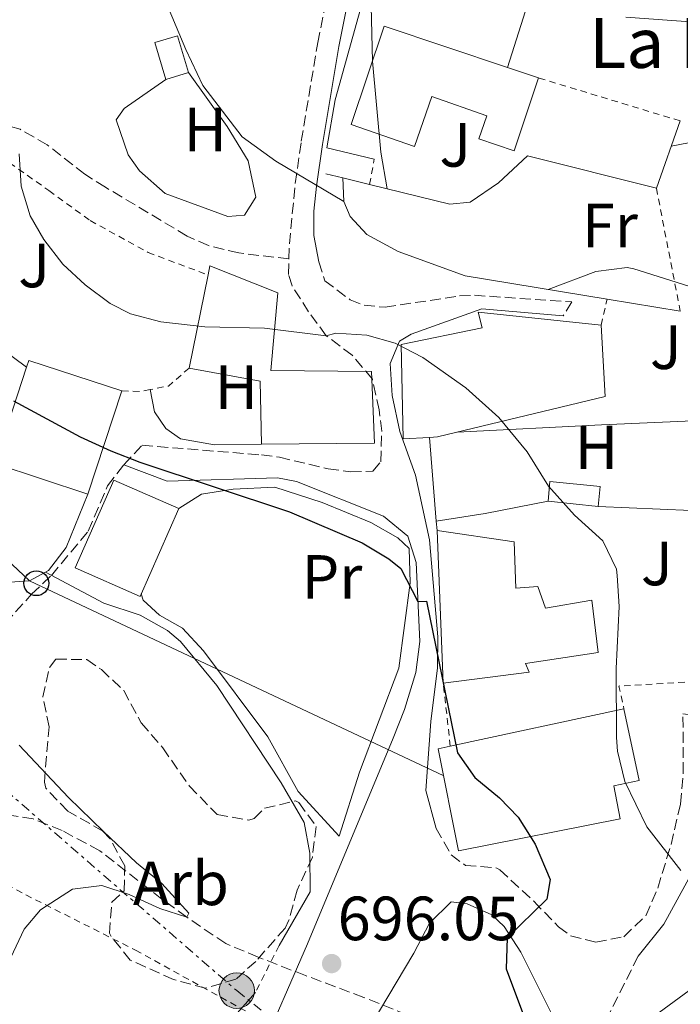
# Model space of a CAD drawing. Units: metres. Extents: x 610525 to 614004, y 4750141 to 4752510.
# Drawn here: x 610867 to 610973, y 4750299 to 4750457 of the extents above; entities that cross this region are included whole.
import ezdxf
from ezdxf.enums import TextEntityAlignment as Align

# ---------------------------------------------------------------- set-up
doc = ezdxf.new("R2010")
doc.units = ezdxf.units.M
doc.header["$MEASUREMENT"] = 0
for name, pattern in [('DGN Style 2', [1.7399219301090239, 1.043953158065414, -0.6959687720436097]), ('DGN Style 3', [2.435890702152634, 1.739921930109024, -0.6959687720436097]), ('DGN Style 7', [3.4798438602180486, 1.565929737098122, -0.6959687720436097, 0.5219765790327072, -0.6959687720436097])]:
    doc.linetypes.add(name, pattern=pattern)
for name, color, linetype, lineweight in [('Barranco lineal', 142, 'DGN Style 3', 13), ('Camino', 7, 'DGN Style 3', 0), ('Cota de punto acotado terreno', 7, 'Continuous', 0), ('Curva de nivel directora', 30, 'Continuous', 30), ('Curva de nivel intermedia', 30, 'Continuous', 0), ('Edificio', 1, 'Continuous', 13), ('Etiqueta de uso rústico', 92, 'Continuous', 0), ('Etiqueta de zona arbolada', 92, 'Continuous', 0), ('Iglesia-ermita', 1, 'Continuous', 13), ('Línea  de bancal', 1, 'Continuous', 13), ('Línea  de muro-pared o tapia', 1, 'Continuous', 13), ('Línea de asfalto', 7, 'Continuous', 13), ('Línea de cambio de uso (parcela vista)', 92, 'Continuous', 0), ('Línea de muro de contención', 1, 'Continuous', 13), ('Línea eléctrica', 6, 'DGN Style 7', 0), ('Línea telefónica', 7, 'Continuous', 0), ('Margen derecho', 7, 'Continuous', 0), ('Pontón-alcantarilla (pasos de agua)', 1, 'DGN Style 2', 0), ('Poste telefónico', 7, 'Continuous', 0), ('Poste tendido eléctrico', 7, 'Continuous', 0), ('Punto acotado terreno (símbolo)', 7, 'Continuous', 0), ('Senda', 7, 'DGN Style 3', 0), ('Tela metálica o alambrada', 7, 'DGN Style 2', 0), ('Texto de Iglesia-ermita', 51, 'Continuous', 0), ('Transformador', 7, 'Continuous', 0), ('Valla', 7, 'DGN Style 2', 0), ('Verja', 7, 'DGN Style 2', 0), ('Zona ajardinada', 92, 'Continuous', 0), ('Zona arbolada', 92, 'DGN Style 3', 0)]:
    doc.layers.add(name, color=color, linetype=linetype, lineweight=lineweight)
doc.styles.add('Style-Arial', font='arial.ttf')

# ---------------------------------------------------------------- blocks, each defined once
blk = doc.blocks.new('5PATER')
at = {"layer": 'Punto acotado terreno (símbolo)', "linetype": 'Continuous', "lineweight": 0}
h = blk.add_hatch(color=51, dxfattribs=at)
edge = h.paths.add_edge_path()
edge.add_ellipse((0, 0), major_axis=(-0.1095731443231308, -0.1110710700762829), ratio=0.9994222409660317, start_angle=0, end_angle=360)
blk = doc.blocks.new('5PELE')
at = {"layer": 'Transformador', "linetype": 'Continuous', "lineweight": 0}
h = blk.add_hatch(color=9, dxfattribs=at)
edge = h.paths.add_edge_path()
edge.add_arc((-2.000000476837158e-05, 0), 0.2850000000000001, 0, 360)
at = {"layer": 'Transformador', "color": 252, "linetype": 'Continuous', "lineweight": 0}
blk.add_circle((-2.000000476837158e-05, 0), 0.2850000000000001, dxfattribs=at)
blk = doc.blocks.new('5PTT')
at = {"layer": 'Línea  de muro-pared o tapia', "color": 7, "linetype": 'Continuous', "lineweight": 30}
blk.add_circle((2.382683753967285e-05, 4.306399822235108e-05), 0.1995000005932858, dxfattribs=at)

msp = doc.modelspace()

# ---------------------------------------------------------------- linework, layer by layer
at = {"layer": 'Barranco lineal', "color": 142, "linetype": 'DGN Style 3', "lineweight": 13}
msp.add_polyline3d([(610931.8300000001, 4750296.310000001, 695.4799999999959), (610922.5899999999, 4750299.99, 695.6499999999943), (610913.2199999997, 4750303.51, 695.7299999999959), (610905.6299999999, 4750306.470000001, 694.2899999999936), (610900.4299999997, 4750308.630000001, 692.4499999999971), (610894.1900000004, 4750312.869999999, 690), (610890.1799999997, 4750315.779999999, 689.6600000000036), (610880.2000000002, 4750323.550000001, 689.2100000000064), (610874.1500000004, 4750326.789999999, 688.6499999999943), (610869.5199999996, 4750328.66, 688.0500000000029), (610863.0899999999, 4750329.699999999, 687.5200000000041), (610856.79, 4750330.310000001, 687.0500000000029), (610846.4100000003, 4750330.640000001, 686.1499999999943), (610841.0999999996, 4750330.180000001, 685.570000000007), (610823.5099999999, 4750327.67, 684.4600000000064), (610808.6299999999, 4750326.15, 684.3500000000058), (610799.5099999999, 4750325.91, 683.0599999999977), (610792.5899999999, 4750326.550000001, 682.1100000000006), (610787.4299999997, 4750327.51, 681.4400000000023), (610782.6600000003, 4750328.76, 680.8600000000006), (610779.8300000001, 4750329.83, 680.5500000000029), (610755.5, 4750337.16, 679.1499999999943), (610746.5099999999, 4750340.869999999, 678.2899999999936)], dxfattribs=at)
at = {"layer": 'Camino', "color": 7, "linetype": 'DGN Style 3', "lineweight": 0}
for points in [[(610910.5799999966, 4750418.550000002, 707.4100000000037), (610910.6399999993, 4750420.95, 707.850000000006), (610911.579999998, 4750430.640000002, 709.679999999993), (610912.5599999992, 4750437.439999999, 711.2899999999936), (610915.199999999, 4750453.270000001, 713.5500000000029), (610919.9600000001, 4750477.109999999, 716.2899999999937), (610922.8000000007, 4750497.59, 718.2899999999936), (610927.7699999998, 4750527.390000002, 720.7899999999937), (610931.4399999998, 4750558.310000001, 722.6699999999983), (610932.4400000012, 4750575.67, 725.3099999999977)], [(610884.0399999983, 4750385.51, 699.6999999999971), (610886.9999999999, 4750388.630000002, 700.600000000006), (610906.1800000002, 4750387.09, 701.3600000000006), (610909.0399999989, 4750386.710000002, 701.4600000000065), (610916.8799999976, 4750384.87, 701.4100000000037), (610920.4800000007, 4750384.390000002, 701.570000000007), (610924.0399999992, 4750384.470000003, 701.8000000000029), (610925.3199999998, 4750385.99, 702.1100000000007), (610925.4600000007, 4750390.880000001, 702.8399999999967), (610925.0399999983, 4750394.310000001, 703.320000000007), (610923.9600000009, 4750399.27, 703.9299999999931), (610920.7399999978, 4750403.100000001, 704.4199999999984), (610916.5599999981, 4750406.230000001, 705.0000000000001), (610913.7199999993, 4750410.070000002, 705.800000000003), (610911.0799999973, 4750414.220000001, 706.6799999999931), (610910.5199999985, 4750416.070000002, 706.9600000000065), (610910.5799999966, 4750418.550000002, 707.4100000000037)], [(610915.36, 4750418.070000002, 707.6699999999986), (610916.3199999988, 4750415.029999999, 707.0099999999949), (610920.399999998, 4750411.990000002, 706.3000000000029), (610922.6399999999, 4750411.110000002, 706.3699999999953), (610925.9999999994, 4750410.790000002, 707.1699999999984), (610937.9599999998, 4750412.630000001, 708.7200000000014), (610940.3599999981, 4750412.710000002, 708.8999999999944), (610955.9599999997, 4750411.67, 709.3099999999977), (610954.6000000008, 4750409.430000001, 708.9600000000065)], [(610934.2299999993, 4750327.110000002, 698.2299999999959), (610936.6299999978, 4750322.870000001, 698.0899999999965), (610938.9099999998, 4750321.189999999, 698.2200000000014), (610943.9600000012, 4750320.77, 698.8699999999955), (610944.4299999984, 4750320.470000003, 698.9499999999971), (610949.870000001, 4750315.430000001, 699.8600000000006), (610953.8699999999, 4750311.350000001, 700.75), (610955.7899999976, 4750309.910000001, 701.1499999999943), (610959.8299999988, 4750308.869999999, 701.7400000000054), (610964.3099999982, 4750309.75, 702.1699999999983), (610967.870000001, 4750313.109999999, 702.9900000000052), (610969.7899999988, 4750317.560000002, 703.8699999999953), (610971.9099999999, 4750324.550000002, 705.3899999999995), (610973.4299999999, 4750331.029999999, 706.5099999999949), (610973.8700000002, 4750336, 707.100000000006), (610973.8299999977, 4750345.510000001, 707.2599999999949), (610981.3500000014, 4750344.630000004, 708.850000000006)], [(610966.6299999983, 4750306.630000002, 702.8000000000029), (610962.0300000005, 4750297.430000001, 702.1699999999983), (610960.8799999994, 4750292.57, 701.7100000000065), (610960.7499999999, 4750289.510000001, 701.5099999999949), (610963.3599999984, 4750285.210000004, 701.6600000000036), (610966.0300000014, 4750281.590000002, 701.8999999999944), (610984.6399999993, 4750256.57, 702.9199999999983), (610985.149999999, 4750256.07, 702.979999999996), (610986.5500000004, 4750255.59, 703.1900000000024), (610988.4699999982, 4750256.230000001, 703.5099999999949), (610989.9099999999, 4750258.790000003, 703.7899999999937), (611000.9499999996, 4750266.07, 706.5200000000042), (611000.8700000012, 4750261.510000001, 706.3500000000058), (611000.2899999978, 4750256.540000002, 705.8699999999955), (610997.8700000016, 4750245.510000001, 705.6399999999995), (610993.9899999968, 4750243.03, 704.7700000000042), (610990.1499999991, 4750243.75, 703.9100000000037)]]:
    msp.add_polyline3d(points, dxfattribs=at)
at = {"layer": 'Curva de nivel directora', "color": 30, "linetype": 'Continuous', "lineweight": 30, "elevation": 700.0000000000001, "flags": 128}
msp.add_lwpolyline([(610866.329999999, 4750395.750000001), (610877.0399999999, 4750389.990000002), (610881.9999999999, 4750387.750000001), (610886.649999999, 4750385.920000001), (610910.6700000005, 4750377.930000001), (610922.3099999991, 4750372.95), (610926.5999999985, 4750370.380000002), (610928.5099999994, 4750368.870000001), (610931.2699999999, 4750363.530000002), (610932.6699999992, 4750363.590000001), (610937.629999999, 4750339.270000001), (610940.4000000006, 4750335.28), (610944.3799999993, 4750332.039999999), (610947.39, 4750328.95), (610950.099999999, 4750324.600000001), (610952.5099999986, 4750318.95), (610951.9499999998, 4750315.750000002), (610945.5899999985, 4750309.590000002), (610945.47, 4750304.570000002), (610955.0700000002, 4750278.869999999)], dxfattribs=at)
at = {"layer": 'Curva de nivel intermedia', "color": 30, "linetype": 'Continuous', "lineweight": 0, "flags": 128}
for points, elevation in [([(610868.4400000012, 4750564.869999999), (610869.1200000007, 4750559.909999999), (610871.9600000016, 4750550.709999999), (610872.980000001, 4750545.800000001), (610873.6, 4750541.429999999), (610873.7200000007, 4750531.99), (610874.5000000009, 4750527.05), (610875.2800000008, 4750523.59), (610877.4800000003, 4750516.869999999), (610877.8500000013, 4750511.869999998), (610877.4800000003, 4750505.189999999), (610877.8600000002, 4750500.21), (610880.0199999994, 4750494.52), (610885.2800000011, 4750483.350000001), (610886.7100000016, 4750478.550000001), (610888.5199999998, 4750465.989999999), (610890.2099999996, 4750461.279999999), (610894.0000000005, 4750452.149999999), (610896.7600000009, 4750446.390000002), (610903.0500000007, 4750438.140000002), (610908.4900000012, 4750434.27), (610919.3600000008, 4750427.75)], 710.0000000000009), ([(610890.1600000005, 4750563.109999998), (610895.0800000001, 4750548.949999998), (610897.8000000003, 4750539.509999999), (610899.9999999999, 4750522.869999998), (610902.2400000016, 4750517.83), (610905.7100000007, 4750508.42), (610906.9100000008, 4750503.569999999), (610909.610000001, 4750484.800000001), (610910.1200000006, 4750483.189999999), (610914.7200000007, 4750473.59), (610921.52, 4750470.390000001), (610923.61, 4750465.789999999), (610923.9600000009, 4750450.32), (610925.3100000009, 4750435.689999999), (610926.3300000002, 4750429.819999999)], 715.0000000000001), ([(610964.6400000012, 4750457.369999998), (610980.2000000003, 4750456.230000001), (610997.4800000006, 4750453.109999998), (611002.4300000013, 4750452.539999999), (611017.4500000018, 4750452.08), (611033.3500000007, 4750450.140000001), (611041.3600000015, 4750448.550000001)], 720), ([(610971.9400000012, 4750436.670000001), (610978.6, 4750437.909999998), (610983.5799999998, 4750438.13), (610996.64, 4750437.350000001), (611001.5400000018, 4750436.34), (611013.9200000003, 4750431.749999999), (611022.5200000012, 4750427.989999999), (611026.9000000021, 4750425.630000001), (611030.1600000011, 4750423.51), (611033.8500000013, 4750420.210000001), (611035.520000001, 4750417.83)], 715.0000000000001), ([(610867.240000001, 4750435.430000001), (610867.6000000008, 4750430.230000001), (610869.0100000012, 4750425.480000001), (610871.2000000017, 4750421.67), (610874.2999999997, 4750417.720000001), (610877.8400000001, 4750414.390000001), (610881.8700000002, 4750411.369999998), (610885.1600000004, 4750409.75), (610890.0000000017, 4750408.46), (610897.0899999995, 4750407.640000001), (610906.6400000005, 4750407.430000001), (610916.5600000002, 4750406.23), (610918.1200000005, 4750406.63), (610923.0600000002, 4750406.319999999), (610927.5999999997, 4750405.029999999), (610932.05, 4750402.73), (610938.9600000011, 4750397.83), (610944.280000001, 4750393.109999999), (610948.8400000007, 4750387.590000001), (610952.2400000005, 4750382.069999999), (610956.4400000003, 4750377.429999999), (610960.9500000009, 4750373.27), (610963.1300000001, 4750368.73), (610963.270000001, 4750367.749999999), (610963.5599999994, 4750362.749999999), (610963.1100000001, 4750352.789999999), (610963.1500000004, 4750341.710000001), (610963.3100000012, 4750339.51), (610964.5200000005, 4750334.67), (610968.0099999995, 4750327.369999998), (610973.4700000001, 4750320.390000001)], 705), ([(610952.1700000011, 4750413.63), (610959.8400000001, 4750416.55), (610964.8500000013, 4750417.189999999), (610965.9600000001, 4750416.949999999), (610978.6800000004, 4750412.949999998), (610984.2400000015, 4750411.75), (610988.79, 4750409.699999998), (610994.0000000002, 4750406.640000001), (610995.6000000007, 4750405.349999999), (610998.3900000001, 4750401.119999997), (610998.8399999995, 4750394.81), (610997.0800000003, 4750383.67), (610994.2300000006, 4750376.869999998), (610991.2700000011, 4750363.109999998), (610988.1100000006, 4750357.509999999), (610986.3200000002, 4750352.810000001), (610986.7900000018, 4750345.430000001), (610986.7900000018, 4750337.67), (610987.3100000004, 4750330.550000001), (610988.1500000008, 4750325.619999997), (610991.0400000009, 4750318.019999998), (610996.5900000008, 4750307.109999998), (610997.6700000004, 4750304.31), (611003.0300000004, 4750295.859999998)], 710.0000000000003), ([(610871.4699999999, 4750368.259999998), (610880.870000001, 4750363.27), (610886.6700000013, 4750361.350000001), (610891.05, 4750358.899999999), (610893.1500000011, 4750357.109999999), (610898.9900000016, 4750350.07), (610909.3499999995, 4750334.470000002), (610912.9900000006, 4750328.069999999), (610913.9400000006, 4750323.140000002), (610914.0000000009, 4750316.960000001), (610908.9900000019, 4750308.310000001)], 695), ([(610865.900000002, 4750306.42), (610868.0700000002, 4750310.949999998), (610870.6699999997, 4750314.07), (610875.8399999996, 4750317.359999998), (610880.5500000014, 4750317.989999999), (610884.9300000002, 4750316.539999999), (610889.8200000008, 4750314.279999998), (610894.1900000006, 4750312.869999998), (610894.5200000014, 4750313.51), (610890.1900000018, 4750318.310000001), (610886.1100000005, 4750321.59), (610880.7900000006, 4750326.63), (610875.1900000015, 4750332.07), (610867.240000001, 4750340.509999999)], 690.0000000000001), ([(610905.190000002, 4750300.789999999), (610900.5899999999, 4750295.59), (610897.0700000017, 4750284.07), (610897.5800000012, 4750278.890000002), (610903.0900000011, 4750276.470000001), (610903.1500000014, 4750275.67), (610890.8700000013, 4750263.189999999), (610875.9100000013, 4750245.509999999), (610855.8300000003, 4750223.11), (610851.920000001, 4750219.88), (610848.4299999997, 4750218.310000001), (610816.3600000015, 4750209.08), (610809.7099999996, 4750206.310000001), (610805.4800000007, 4750203.65), (610800.8300000015, 4750199.509999999), (610794.9500000007, 4750193.269999999), (610784.85, 4750185.369999999), (610784.3100000012, 4750184.949999999), (610780.27, 4750181.27), (610776.2700000014, 4750176.869999998), (610769.8000000004, 4750168.140000001), (610761.0300000019, 4750152.630000001), (610752.6299999999, 4750144.529999998)], 695)]:
    msp.add_lwpolyline(points, dxfattribs=dict(at, elevation=elevation))
at = {"layer": 'Edificio', "color": 51, "linetype": 'Continuous', "lineweight": 13, "extrusion": (-0.0361235676575123, -0.1788236213409468, 0.9832177786788656), "elevation": -870859.9319331845, "flags": 128}
msp.add_lwpolyline([(-341813.8085195635, 4697261.851696733), (-341813.8085195635, 4697277.364007975)], dxfattribs=at)
at = {"layer": 'Edificio', "color": 51, "linetype": 'Continuous', "lineweight": 13, "extrusion": (-0.1088511951599175, -0.1982898184164974, 0.9740803689760974), "elevation": -1007766.846263057, "flags": 128}
msp.add_lwpolyline([(-1750441.327550743, 4342770.036454844), (-1750456.786769409, 4342767.074503089), (-1750459.774014135, 4342783.519966566)], dxfattribs=at)
at = {"layer": 'Edificio', "color": 51, "linetype": 'Continuous', "lineweight": 13, "extrusion": (-0.1084557415443909, -0.1993134568787922, 0.9739155497439612), "elevation": -1012388.085065549, "flags": 128}
msp.add_lwpolyline([(-1733958.953304401, 4348324.832810288), (-1733959.162075845, 4348325.978635093), (-1733943.683508122, 4348328.887267292)], dxfattribs=at)
at = {"layer": 'Edificio', "color": 51, "linetype": 'Continuous', "lineweight": 13, "extrusion": (-0.02915555093930577, -0.1739917034810544, 0.9843154174192267), "elevation": -843648.8886806339, "flags": 128}
msp.add_lwpolyline([(-182564.5761324866, 4711085.56629784), (-182566.4524690564, 4711095.712679515), (-182578.0394610143, 4711095.882730605)], dxfattribs=at)
at = {"layer": 'Edificio', "color": 51, "linetype": 'Continuous', "lineweight": 13, "extrusion": (-0.069410725745632, -0.21090671896521, 0.975038720793587), "elevation": -1043607.931807608, "flags": 128}
msp.add_lwpolyline([(-904763.3774113195, 4586037.522716871), (-904763.3774113195, 4586019.642644164)], dxfattribs=at)
at = {"layer": 'Edificio', "color": 51, "linetype": 'Continuous', "lineweight": 13, "extrusion": (-0.08342692499667749, 0.008934888596735836, 0.9964738410773074), "elevation": -7823.541734160608, "flags": 128}
msp.add_lwpolyline([(-4788428.169009995, 101322.0224581538), (-4788428.169009996, 101313.9179594031)], dxfattribs=at)
at = {"layer": 'Edificio', "color": 51, "linetype": 'Continuous', "lineweight": 13, "extrusion": (0.002534936721110913, -0.06268207169368663, 0.9980303261845342), "elevation": -295514.5050494091, "flags": 128}
msp.add_lwpolyline([(802389.2302999239, 4712527.430170878), (802389.2302999239, 4712551.978533347)], dxfattribs=at)
at = {"layer": 'Edificio', "color": 51, "linetype": 'Continuous', "lineweight": 13, "extrusion": (-0.1815520254561183, -0.03892725393833324, 0.9826105693272394), "elevation": -295146.7578244992, "flags": 128}
msp.add_lwpolyline([(-4516690.243036137, 1565686.640365699), (-4516690.243036137, 1565715.669051512)], dxfattribs=at)
at = {"layer": 'Edificio', "color": 1, "linetype": 'Continuous', "lineweight": 13}
for points in [[(610894.4500000002, 4750448.470000001, 709.8099999999977), (610890.8099999996, 4750447.369999999, 709.2100000000065), (610889.04, 4750453.27, 709.0800000000019), (610892.6699999999, 4750454.359999999, 709.9100000000036)], [(610924.3200000003, 4750388.949999999, 702.4799999999959), (610906.1600000003, 4750388.789999999, 701.6600000000036), (610905.9600000001, 4750398.949999999, 703.4499999999972), (610894.5599999996, 4750401.029999999, 703.4799999999959), (610897.5800000001, 4750415.980000001, 706.3099999999977), (610897.8799999999, 4750417.430000001, 706.5800000000019), (610908.7999999998, 4750413.109999999, 706.25), (610907.6799999997, 4750400.630000001, 703.8500000000058), (610923.8399999999, 4750400.470000001, 704.1199999999953)], [(610933.1200000001, 4750389.91, 703.3600000000006), (610928.9199999999, 4750389.67, 702.9199999999983), (610928.5999999996, 4750404.789999999, 705.0599999999977), (610941.5999999996, 4750407.51, 707.2899999999936), (610940.9600000001, 4750409.99, 707.8300000000019), (610960.6799999997, 4750407.91, 708.4600000000065), (610961.3200000003, 4750396.470000001, 706.8800000000047), (610934.4000000004, 4750389.99, 703.5)], [(610883.7599999999, 4750397.350000001, 702.1999999999972), (610878.3099999996, 4750380.789999999, 698.2299999999959), (610863.3700000001, 4750385.699999999, 697.5599999999977), (610868.4600000001, 4750401.180000001, 701.279999999999), (610868.8099999996, 4750402.26, 701.5399999999936)], [(610892.8799999999, 4750378.470000001, 698.8999999999943), (610886.6799999997, 4750364.369999999, 695.6199999999953), (610876.2699999996, 4750368.949999999, 695.6300000000047), (610882.4600000001, 4750383.039999999, 699.0500000000029)], [(610960.5300000003, 4750382.01, 705.6300000000047), (610960.1900000004, 4750378.810000001, 705.3699999999953), (610952.1600000003, 4750379.67, 704.6900000000023), (610952.4800000006, 4750382.83, 705.0599999999977)], [(610946.7100000001, 4750373.109999999, 703.1199999999953), (610946.9900000002, 4750365.67, 702.3300000000019), (610950.5499999998, 4750365.99, 702.9100000000036), (610951.75, 4750362.470000001, 703.0899999999965), (610959.1900000004, 4750363.75, 704.3000000000029), (610960.1900000004, 4750355.350000001, 704.5099999999949), (610948.5499999998, 4750353.59, 702.4499999999972), (610949.1100000005, 4750352.230000001, 702.5), (610935.3499999996, 4750350.470000001, 700), (610934.3600000005, 4750374.949999999, 701.5399999999936)], [(610963.7599999999, 4750328.689999999, 704.0599999999977), (610937.7999999998, 4750323.539999999, 698.320000000007), (610934.5499999998, 4750339.91, 699.4900000000052), (610936.4699999997, 4750340.32, 699.8699999999953), (610964.3600000005, 4750346.300000001, 705.2599999999949), (610966.8200000003, 4750334.84, 705.5), (610962.7100000001, 4750333.99, 704.4600000000065)], [(611000.5899999999, 4750269.210000001, 706.8300000000019), (610985.1200000001, 4750257.890000001, 703.0500000000029), (610960.9500000002, 4750290.949999999, 701.6199999999953), (610976.4500000002, 4750302.26, 704.429999999993)]]:
    msp.add_polyline3d(points, close=True, dxfattribs=at)
at = {"layer": 'Edificio', "color": 51, "linetype": 'Continuous', "lineweight": 13}
for points in [[(610890.8099999996, 4750447.369999999, 709.2100000000065), (610889.04, 4750453.27, 709.0800000000019), (610892.6699999999, 4750454.359999999, 709.9100000000036), (610894.4500000002, 4750448.470000001, 709.8099999999977), (610890.8099999996, 4750447.369999999, 709.2100000000065)], [(610897.5800000001, 4750415.980000001, 706.3099999999977), (610897.8799999999, 4750417.430000001, 706.5800000000019), (610908.7999999998, 4750413.109999999, 706.25), (610907.6799999997, 4750400.630000001, 703.8500000000058), (610923.8399999999, 4750400.470000001, 704.1199999999953), (610924.3200000003, 4750388.949999999, 702.4799999999959), (610906.1600000003, 4750388.789999999, 701.6600000000036)], [(610933.1200000001, 4750389.91, 703.3600000000006), (610928.9199999999, 4750389.67, 702.9199999999983), (610928.5999999996, 4750404.789999999, 705.0599999999977), (610941.5999999996, 4750407.51, 707.2899999999936), (610940.9600000001, 4750409.99, 707.8300000000019), (610960.6799999997, 4750407.91, 708.4600000000065)], [(610960.6799999997, 4750407.91, 708.4600000000065), (610961.3200000003, 4750396.470000001, 706.8800000000047), (610934.4000000004, 4750389.99, 703.5), (610933.1200000001, 4750389.91, 703.3600000000006)], [(610892.8799999999, 4750378.470000001, 698.8999999999943), (610886.6799999997, 4750364.369999999, 695.6199999999953), (610876.2699999996, 4750368.949999999, 695.6300000000047), (610882.4600000001, 4750383.039999999, 699.0500000000029), (610892.8799999999, 4750378.470000001, 698.8999999999943)], [(610952.1600000003, 4750379.67, 704.6900000000023), (610952.4800000006, 4750382.83, 705.0599999999977), (610960.5300000003, 4750382.01, 705.6300000000047), (610960.1900000004, 4750378.810000001, 705.3699999999953)], [(610934.3600000005, 4750374.949999999, 701.5399999999936), (610946.7100000001, 4750373.109999999, 703.1199999999953), (610946.9900000002, 4750365.67, 702.3300000000019), (610950.5499999998, 4750365.99, 702.9100000000036), (610951.75, 4750362.470000001, 703.0899999999965), (610959.1900000004, 4750363.75, 704.3000000000029), (610960.1900000004, 4750355.350000001, 704.5099999999949), (610948.5499999998, 4750353.59, 702.4499999999972), (610949.1100000005, 4750352.230000001, 702.5), (610935.3499999996, 4750350.470000001, 700)], [(610964.3600000005, 4750346.300000001, 705.2599999999949), (610966.8200000003, 4750334.84, 705.5), (610962.7100000001, 4750333.99, 704.4600000000065), (610963.7599999999, 4750328.689999999, 704.0599999999977), (610937.7999999998, 4750323.539999999, 698.320000000007), (610934.5499999998, 4750339.91, 699.4900000000052), (610936.4699999997, 4750340.32, 699.8699999999953)], [(610976.4500000002, 4750302.26, 704.429999999993), (611000.5899999999, 4750269.210000001, 706.8300000000019), (610985.1200000001, 4750257.890000001, 703.0500000000029), (610960.9500000002, 4750290.949999999, 701.6199999999953), (610976.4500000002, 4750302.26, 704.429999999993)]]:
    msp.add_polyline3d(points, dxfattribs=at)
at = {"layer": 'Iglesia-ermita', "color": 1, "linetype": 'Continuous', "lineweight": 13, "extrusion": (-0.08093067783901933, 0.02713940401688823, 0.9963501784684565), "elevation": 80194.60937083702, "flags": 128}
msp.add_lwpolyline([(-4698195.80529903, -927657.5138765675), (-4698195.80529903, -927652.2420837041)], dxfattribs=at)
at = {"layer": 'Iglesia-ermita', "color": 1, "linetype": 'Continuous', "lineweight": 13}
msp.add_polyline3d([(610950.6299999999, 4750447.609999999, 717.5599999999977), (610946.7100000001, 4750435.91, 714.9400000000023), (610941.04, 4750437.810000001, 715.3999999999943), (610942.3300000001, 4750441.529999999, 716.2299999999959), (610933.5099999999, 4750444.600000001, 716.2700000000042), (610930.7199999997, 4750436.600000001, 715.179999999993), (610920.5599999996, 4750440.15, 713.7200000000012), (610925.8399999999, 4750455.92, 715.3099999999977), (610945.6500000004, 4750449.279999999, 717.1100000000006)], close=True, dxfattribs=at)
msp.add_polyline3d([(610950.6299999999, 4750447.609999999, 717.5599999999977), (610946.7100000001, 4750435.91, 714.9400000000023), (610941.04, 4750437.810000001, 715.3999999999943), (610942.3300000001, 4750441.529999999, 716.2299999999959), (610933.5099999999, 4750444.600000001, 716.2700000000042), (610930.7199999997, 4750436.600000001, 715.179999999993), (610920.5599999996, 4750440.15, 713.7200000000012), (610925.8399999999, 4750455.92, 715.3099999999977), (610945.6500000004, 4750449.279999999, 717.1100000000006)], dxfattribs=at)
at = {"layer": 'Línea  de bancal', "color": 1, "linetype": 'Continuous', "lineweight": 13}
msp.add_polyline3d([(610889.7899999999, 4750361.349999999, 695.2899999999936), (610893.469999999, 4750359.27, 695.3399999999965), (610896.8799999999, 4750355.630000001, 695.3600000000006), (610907.1900000008, 4750341.830000001, 695.3300000000017), (610912.0700000002, 4750333.070000002, 695.3099999999977), (610918.6299999983, 4750325.91, 695.9100000000036)], dxfattribs=at)
at = {"layer": 'Línea  de muro-pared o tapia', "color": 1, "linetype": 'Continuous', "lineweight": 13, "extrusion": (-0.02305985557648274, -0.07277664726892215, 0.9970816429325569), "elevation": -359094.2353080021, "flags": 128}
msp.add_lwpolyline([(-852500.0683312266, 4699407.458546412), (-852500.0683312266, 4699395.538600942)], dxfattribs=at)
at = {"layer": 'Línea  de muro-pared o tapia', "color": 1, "linetype": 'Continuous', "lineweight": 13, "extrusion": (-0.1233265958993135, 0.005200519104187919, 0.9923525106256015), "elevation": -49943.2290187434, "flags": 128}
msp.add_lwpolyline([(-4771901.385252004, 407247.9552235485), (-4771901.385252004, 407227.8638721753)], dxfattribs=at)
at = {"layer": 'Línea  de muro-pared o tapia', "color": 1, "linetype": 'Continuous', "lineweight": 13}
for points in [[(610918, 4750444.07, 713.070000000007), (610924.5999999996, 4750467.75, 715.4400000000023), (610928.8399999999, 4750472.390000001, 716.8999999999943), (610931.4800000006, 4750473.67, 717.4700000000012), (610935.4800000006, 4750473.83, 717.9700000000012), (610945.04, 4750470.4, 718.6600000000036)], [(610892.8799999999, 4750378.470000001, 698.8999999999943), (610896.5599999996, 4750380.789999999, 699.6300000000047), (610901.5999999996, 4750381.59, 700.1100000000006), (610908.3200000003, 4750381.91, 700.570000000007), (610915.8799999999, 4750379.430000001, 700.5500000000029), (610923.7199999997, 4750376.230000001, 700.5800000000019), (610928.0300000003, 4750373.75, 700.6300000000047), (610929.8700000001, 4750372.07, 700.6100000000006), (610930.0300000003, 4750366.550000001, 700.0500000000029), (610928.2300000006, 4750352.869999999, 698.8699999999953), (610921.9100000003, 4750336.15, 697.179999999993), (610918.6299999999, 4750325.91, 695.9100000000036)]]:
    msp.add_polyline3d(points, dxfattribs=at)
at = {"layer": 'Línea de asfalto', "color": 7, "linetype": 'Continuous', "lineweight": 13}
msp.add_polyline3d([(610903.3500000003, 4750286.07, 696.3600000000006), (610905.6900000006, 4750290.520000001, 696.25), (610913.5300000015, 4750308.61, 695.4499999999971), (610927.3099999991, 4750341.59, 698.320000000007), (610929.1299999986, 4750346.230000001, 698.7899999999936), (610930.9499999981, 4750352.150000001, 699.3099999999978), (610931.5599999983, 4750357.109999999, 699.5800000000017), (610930.9899999984, 4750369.830000003, 700.4900000000052), (610929.6400000005, 4750374.070000002, 700.8300000000019), (610925.7499999991, 4750377.240000002, 700.9199999999984), (610911.7899999982, 4750382.810000001, 700.8600000000009), (610908.7199999992, 4750383.430000001, 700.8600000000009), (610890.9999999986, 4750382.869999999, 699.6699999999984), (610884.0399999983, 4750385.51, 699.6999999999971)], dxfattribs=at)
at = {"layer": 'Línea de cambio de uso (parcela vista)', "color": 92, "linetype": 'Continuous', "lineweight": 0, "extrusion": (0.03805577713813067, -0.9652328928758372, 0.2586063037455885), "elevation": -4561801.24663729, "flags": 128}
msp.add_lwpolyline([(797609.3001148184, 1221984.576368283), (797632.4978267364, 1221985.528766188), (797649.6340830676, 1221985.81862642)], dxfattribs=at)
at = {"layer": 'Línea de cambio de uso (parcela vista)', "color": 92, "linetype": 'Continuous', "lineweight": 0, "extrusion": (0.02175165614670488, 0.006901967820844613, 0.9997395802383117), "elevation": 46768.79502906878, "flags": 128}
msp.add_lwpolyline([(4343122.170779375, -2018470.277860708), (4343125.244740412, -2018468.525044818), (4343126.335840773, -2018468.525044818)], dxfattribs=at)
at = {"layer": 'Línea de cambio de uso (parcela vista)', "color": 92, "linetype": 'Continuous', "lineweight": 0}
msp.add_polyline3d([(610894.4500000002, 4750448.470000001, 709.6399999999995), (610900.6799999997, 4750439.83, 709.5399999999936), (610904, 4750434.310000001, 709.5), (610905.2800000003, 4750428.470000001, 709.3999999999943), (610903.4400000004, 4750425.59, 709.2400000000052), (610900.7599999999, 4750425.350000001, 709.179999999993), (610890.6799999997, 4750429.029999999, 709.320000000007), (610886.5999999996, 4750432.710000001, 709.3399999999965), (610884.7599999999, 4750435.27, 709.3000000000029), (610882.8399999999, 4750440.869999999, 709.0200000000042), (610884.1200000001, 4750442.710000001, 708.9400000000023), (610890.8099999996, 4750447.369999999, 708.9600000000065)], dxfattribs=at)
at = {"layer": 'Línea de muro de contención', "color": 1, "linetype": 'Continuous', "lineweight": 13, "extrusion": (-0.2337246586092312, -0.03578611040848123, 0.9716440388639404), "elevation": -312093.6667517765, "flags": 128}
msp.add_lwpolyline([(-4603259.675045659, 1285510.824794159), (-4603252.289349584, 1285508.244950466), (-4603249.314243152, 1285515.730726427)], dxfattribs=at)
at = {"layer": 'Línea de muro de contención', "color": 1, "linetype": 'Continuous', "lineweight": 13, "extrusion": (-0.07778394922537765, -0.2210701714538842, 0.9721510358664718), "elevation": -1097008.573747298, "flags": 128}
msp.add_lwpolyline([(-1000362.038674729, 4553648.715319041), (-1000362.038674729, 4553660.492313565)], dxfattribs=at)
at = {"layer": 'Línea de muro de contención', "color": 1, "linetype": 'Continuous', "lineweight": 13, "extrusion": (-0.1071432747002877, 0.02648929668779726, 0.9938906558809599), "elevation": 61086.86724890319, "flags": 128}
msp.add_lwpolyline([(-4758207.284783171, -543652.1881894795), (-4758207.284783171, -543649.3794353065)], dxfattribs=at)
at = {"layer": 'Línea de muro de contención', "color": 1, "linetype": 'Continuous', "lineweight": 13, "extrusion": (-0.1073253643376287, 0.02632982071354437, 0.9938752470561826), "elevation": 60218.03452318223, "flags": 128}
msp.add_lwpolyline([(-4759182.368873179, -535144.6404469999), (-4759182.36887318, -535140.2063743803)], dxfattribs=at)
at = {"layer": 'Línea de muro de contención', "color": 1, "linetype": 'Continuous', "lineweight": 13, "extrusion": (0.01988489367372427, -0.003266199556620243, 0.9997969408555124), "elevation": -2657.430471255218, "flags": 128}
msp.add_lwpolyline([(4786624.423428179, 167060.2831823091), (4786624.423428179, 167048.3733124525)], dxfattribs=at)
at = {"layer": 'Línea de muro de contención', "color": 1, "linetype": 'Continuous', "lineweight": 13, "extrusion": (0.009878317557735248, -0.1199637122815393, 0.9927291305174138), "elevation": -563141.1710612285, "flags": 128}
msp.add_lwpolyline([(998720.0168301726, 4650255.30678656), (998720.0168301726, 4650241.682099408)], dxfattribs=at)
at = {"layer": 'Línea de muro de contención', "color": 1, "linetype": 'Continuous', "lineweight": 13, "extrusion": (-0.1097535426990734, -0.2696015670776584, 0.9566970026577242), "elevation": -1347089.782847728, "flags": 128}
msp.add_lwpolyline([(-1225281.420502646, 4429825.268566301), (-1225274.617425849, 4429829.562835283), (-1225266.035495183, 4429835.471749401)], dxfattribs=at)
at = {"layer": 'Línea de muro de contención', "color": 1, "linetype": 'Continuous', "lineweight": 13, "extrusion": (0.01052422804432315, -0.1198142886542615, 0.992740538538819), "elevation": -562036.7357531138, "flags": 128}
msp.add_lwpolyline([(1024253.310402294, 4644818.31897547), (1024253.310402294, 4644816.82241274)], dxfattribs=at)
at = {"layer": 'Línea de muro de contención', "color": 1, "linetype": 'Continuous', "lineweight": 13}
for points in [[(610923.5099999999, 4750430.51, 712), (610936.4000000004, 4750427.350000001, 713.4499999999972), (610939.6399999997, 4750427.67, 712.929999999993), (610944.2400000002, 4750430.789999999, 713.6600000000036), (610948.8799999999, 4750435.109999999, 714.7299999999959), (610969.5599999996, 4750429.91, 713.2700000000042)], [(610919.2300000006, 4750431.560000001, 711.6199999999953), (610919.3600000005, 4750427.75, 710), (610920.4000000004, 4750425.350000001, 709.820000000007), (610923.0800000001, 4750422.470000001, 710.5), (610928.0800000001, 4750419.75, 711.0099999999949), (610938.8399999999, 4750415.83, 710.0800000000019), (610961.6500000004, 4750412.08, 709.6000000000058)], [(610847.2800000003, 4750429.300000001, 700.7299999999959), (610844.2400000002, 4750426.15, 700.029999999999), (610843, 4750420.390000001, 699.1999999999971), (610847.04, 4750403.430000001, 697.8300000000017), (610850.7199999997, 4750390.310000001, 697), (610856.5199999996, 4750374.789999999, 694.6100000000006), (610861.5099999999, 4750367.51, 693.8800000000047), (610865.0300000003, 4750366.630000001, 694.0800000000017), (610868.9100000003, 4750366.869999999, 694.5), (610871.9900000002, 4750368.550000001, 695.1100000000006), (610874.7999999998, 4750372.230000001, 696.1399999999994), (610878.3099999996, 4750380.789999999, 698.2299999999959)], [(610847.2800000003, 4750429.300000001, 700.7200000000012), (610846.4000000004, 4750425.99, 700.4700000000012), (610848.3200000003, 4750422.390000001, 700.7200000000012), (610862.3200000003, 4750405.67, 701.1999999999972), (610868.4600000001, 4750401.180000001, 701.3000000000029)], [(610888.29, 4750397.58, 702.5800000000019), (610889, 4750393.99, 701.820000000007), (610890.7999999998, 4750391.350000001, 701.2599999999949), (610893.1600000003, 4750389.67, 701.0500000000029), (610898.5999999996, 4750388.710000001, 701.1999999999972), (610906.1600000003, 4750388.789999999, 701.6600000000036)]]:
    msp.add_polyline3d(points, dxfattribs=at)
at = {"layer": 'Línea eléctrica', "color": 6, "linetype": 'DGN Style 7', "lineweight": 0}
msp.add_polyline3d([(610943.8099999998, 4750490.249999999, 725.1300000000047), (610904.1499999987, 4750497.100000001, 714.25), (610860.5799999983, 4750507.880000001, 706.3899999999995), (610823.3700000015, 4750515.220000001, 700.679999999993), (610788.61, 4750523.54, 694.8699999999953), (610746.0199999987, 4750529.420000001, 686.4700000000012), (610708.8099999996, 4750536.27, 678.4400000000023), (610685.123140556, 4750540.03347637, 675.5751000000018), (610677.9699999986, 4750541.17, 674.7100000000064), (610645.6600000013, 4750550.470000001, 672.4400000000023), (610606.4899999974, 4750559.770000001, 664.6399999999994), (610658.8800000001, 4750512.279999999, 671.6100000000006), (610709.3000000013, 4750469.199999998, 679.2400000000052), (610761.2000000001, 4750424.159999999, 684.279999999999), (610814.5599999982, 4750377.369999998, 689.5399999999936), (610857.1499999996, 4750340.140000002, 688.8000000000029), (610902.1900000006, 4750301.090000001, 694.2899999999936), (610930.5399999995, 4750278.49, 700.0099999999948)], dxfattribs=at)
at = {"layer": 'Línea telefónica', "color": 7, "linetype": 'Continuous', "lineweight": 0, "extrusion": (-0.03461545729837204, 0.07540198866220049, 0.9965522114880937), "elevation": 337733.7077198855, "flags": 128}
msp.add_lwpolyline([(-2536922.10996211, -4048647.369057856), (-2536989.886142144, -4048479.42383348), (-2537084.666796606, -4048244.563178852), (-2537132.044459416, -4048188.155892385)], dxfattribs=at)
at = {"layer": 'Margen derecho', "color": 7, "linetype": 'Continuous', "lineweight": 0}
for points in [[(610931.1499999971, 4750526.9, 721.5800000000019), (610926.1700000014, 4750497.070000002, 718.979999999996), (610923.3299999983, 4750476.540000002, 716.5099999999948), (610918.5599999984, 4750452.650000002, 714.100000000006), (610915.940000001, 4750436.920000001, 712.2700000000042), (610914.9699999989, 4750430.230000001, 709.9700000000014), (610914.5799999976, 4750426.220000001, 709.2100000000066), (610914.5599999975, 4750422.310000001, 708.509999999995), (610915.36, 4750418.070000002, 707.6699999999986)], [(610954.6000000008, 4750409.430000001, 708.9600000000065), (610941.5599999984, 4750410.550000003, 708.1000000000058), (610930.1999999993, 4750406.470000001, 705.7400000000052), (610928.3199999996, 4750405.350000001, 705.1699999999984), (610926.8399999999, 4750401.75, 704.4900000000054), (610927.1200000015, 4750396.630000002, 703.7899999999937), (610928.3999999977, 4750390.869999999, 703.029999999999), (610930.8799999988, 4750383.830000001, 702.3300000000017), (610933.1099999995, 4750373.430000001, 701.1799999999931), (610934.4699999985, 4750357.910000003, 700.1100000000007), (610934.3999999971, 4750352.930000001, 699.9199999999984), (610933.350000001, 4750344.310000001, 699.4400000000023), (610932.5500000007, 4750333.190000001, 698.5700000000071), (610934.2299999993, 4750327.110000002, 698.2299999999959)], [(610981.3500000014, 4750344.630000004, 708.850000000006), (610977.9400000006, 4750328.57, 707.4900000000052), (610975.3399999988, 4750320.180000001, 705.4799999999959), (610970.7499999999, 4750311.750000001, 703.4600000000065), (610966.6299999983, 4750306.630000002, 702.8000000000029)], [(610955.9400000018, 4750291.010000001, 700.8399999999965), (610947.7899999979, 4750307.27, 700.3200000000071), (610945.1000000013, 4750311.380000002, 699.7799999999991), (610943.1499999977, 4750313.270000001, 699.3300000000017), (610939.1900000013, 4750315.029999999, 698.5899999999967), (610936.5899999996, 4750315.350000001, 698.1699999999984), (610933.1099999995, 4750311.940000001, 697.9100000000037), (610930.6299999985, 4750307.11, 697.7899999999936), (610923.7499999986, 4750295.59, 695.4799999999959)]]:
    msp.add_polyline3d(points, dxfattribs=at)
at = {"layer": 'Pontón-alcantarilla (pasos de agua)', "color": 1, "linetype": 'DGN Style 2', "lineweight": 0, "elevation": 695, "flags": 128}
msp.add_lwpolyline([(610908.9900000002, 4750308.310000001), (610905.1900000004, 4750300.789999999)], dxfattribs=at)
at = {"layer": 'Senda', "color": 7, "linetype": 'DGN Style 3', "lineweight": 0}
for points in [[(610910.5799999966, 4750418.550000002, 707.4100000000037), (610902.5199999989, 4750419.510000001, 707.2299999999959), (610897.6499999983, 4750420.680000001, 707.100000000006), (610894.2399999974, 4750422.230000001, 707.2500000000001), (610881.109999998, 4750430.050000002, 706.8300000000019), (610877.7999999999, 4750432.150000001, 706.5800000000019), (610871.7600000005, 4750436.869999999, 705.7599999999949), (610867.4299999987, 4750439.359999999, 705.050000000003), (610865.8799999974, 4750439.830000001, 704.7400000000052), (610861.159999999, 4750440.310000001, 703.779999999999), (610855.4799999994, 4750440.470000001, 702.6100000000006), (610848.9599999995, 4750440.07, 701.1999999999972), (610844.4200000019, 4750438.190000001, 700.2200000000014), (610843.6799999999, 4750437.350000001, 700.0500000000029), (610841.9499999998, 4750432.680000001, 699.600000000006), (610840.010000002, 4750420.970000001, 698.3699999999953), (610839.9600000005, 4750418.390000002, 698.0099999999949), (610840.3999999987, 4750413.460000004, 697.6100000000007), (610841.4200000024, 4750408.59, 697.2100000000064), (610845.7600000009, 4750394.950000001, 696.6999999999972)], [(610865.0500000004, 4750360.090000001, 692.9700000000014), (610869.2699999983, 4750364.710000001, 694.1699999999983), (610872.4299999988, 4750367.750000001, 695.0000000000001), (610878.3599999987, 4750374.87, 696.9900000000052), (610881.440000001, 4750382.150000002, 698.7700000000041), (610884.0399999983, 4750385.51, 699.6999999999971)]]:
    msp.add_polyline3d(points, dxfattribs=at)
at = {"layer": 'Tela metálica o alambrada', "color": 7, "linetype": 'DGN Style 2', "lineweight": 0, "extrusion": (0.01172890873974364, -0.06035500954460603, 0.9981080630486088), "elevation": -278835.7930088333, "flags": 128}
msp.add_lwpolyline([(1505957.368462451, 4538084.578831137), (1505957.368462451, 4538064.411015192)], dxfattribs=at)
at = {"layer": 'Tela metálica o alambrada', "color": 7, "linetype": 'DGN Style 2', "lineweight": 0, "elevation": 706.6900000000023, "flags": 128}
msp.add_lwpolyline([(610960.6799999997, 4750407.91), (610961.6500000004, 4750412.08)], dxfattribs=at)
at = {"layer": 'Tela metálica o alambrada', "color": 7, "linetype": 'DGN Style 2', "lineweight": 0, "extrusion": (-0.2208091166524773, 0.03114769590309621, 0.9748195499901924), "elevation": 13758.67585484087, "flags": 128}
msp.add_lwpolyline([(-4789161.230180703, -56991.35240708455), (-4789157.914680135, -56994.31211247132), (-4789156.938215481, -56997.22697383713)], dxfattribs=at)
at = {"layer": 'Tela metálica o alambrada', "color": 7, "linetype": 'DGN Style 2', "lineweight": 0, "extrusion": (-0.2053413646460136, -0.07200281561989945, 0.9760381747186531), "elevation": -466797.3402655929, "flags": 128}
msp.add_lwpolyline([(-4280653.42006327, 2097038.078892005), (-4280653.673505297, 2097036.378519357), (-4280654.701979913, 2097033.621158306)], dxfattribs=at)
at = {"layer": 'Tela metálica o alambrada', "color": 7, "linetype": 'DGN Style 2', "lineweight": 0, "extrusion": (-0.000429622057172246, 0.00389344989308461, 0.9999923282069808), "elevation": 18933.32485319509, "flags": 128}
msp.add_lwpolyline([(610936.7146085072, 4750302.608989608), (610935.5945914255, 4750312.759066541)], dxfattribs=at)
at = {"layer": 'Tela metálica o alambrada', "color": 7, "linetype": 'DGN Style 2', "lineweight": 0, "extrusion": (-0.1341054756808954, -0.02406827658613956, 0.990674739485455), "elevation": -195565.8779891602, "flags": 128}
msp.add_lwpolyline([(-4567715.880146948, 1427183.370046503), (-4567717.572898075, 1427169.278112866), (-4567713.797841465, 1427169.424903842)], dxfattribs=at)
at = {"layer": 'Tela metálica o alambrada', "color": 7, "linetype": 'DGN Style 2', "lineweight": 0}
for points in [[(610847.6399999997, 4750430.630000001, 701.75), (610849.5199999996, 4750434.07, 701.7100000000065), (610854.2000000002, 4750436.789999999, 701.4900000000052), (610859.7199999997, 4750436.789999999, 702.2899999999936), (610865.7199999997, 4750433.99, 703.3300000000019), (610872.04, 4750429.51, 705.3500000000058), (610878.6799999997, 4750424.710000001, 706.1699999999983), (610887.9600000001, 4750419.59, 706.6300000000047), (610897.5800000001, 4750415.980000001, 706.070000000007)], [(610795.5099999999, 4750284.230000001, 683.8500000000058), (610830.4699999997, 4750320.470000001, 684.6699999999983), (610836.9900000002, 4750325.109999999, 684.8500000000058), (610842.0700000003, 4750326.390000001, 685.2299999999959), (610847.75, 4750325.51, 685.7299999999959), (610857.6699999999, 4750322.310000001, 686.6300000000047), (610868.3099999996, 4750316.470000001, 689.8699999999953), (610885.9500000002, 4750307.59, 692.6300000000047), (610905.6299999999, 4750296.710000001, 695.0099999999948), (610893.9900000002, 4750281.99, 694.3099999999977), (610886.8300000001, 4750274.949999999, 693.8899999999994), (610877.6699999999, 4750268.789999999, 693.3899999999994), (610866.8300000001, 4750262.710000001, 692.7100000000064), (610849.1100000005, 4750258.390000001, 690.9499999999971), (610828.3899999997, 4750252.390000001, 690.75)]]:
    msp.add_polyline3d(points, dxfattribs=at)
at = {"layer": 'Valla', "color": 7, "linetype": 'DGN Style 2', "lineweight": 0, "extrusion": (0.1355792222600624, -0.0411569130386242, 0.9899113005721715), "elevation": -111969.4948270004, "flags": 128}
msp.add_lwpolyline([(4723086.687956654, 787331.4858793288), (4723086.687956654, 787355.4821894618)], dxfattribs=at)
at = {"layer": 'Verja', "color": 7, "linetype": 'DGN Style 2', "lineweight": 0, "elevation": 714.5500000000029, "flags": 128}
msp.add_lwpolyline([(610923.5099999999, 4750430.51), (610924.2800000003, 4750434.550000001)], dxfattribs=at)
at = {"layer": 'Zona arbolada', "color": 92, "linetype": 'DGN Style 3', "lineweight": 0}
msp.add_polyline3d([(610899.0700000003, 4750329.350000001, 698.070000000007), (610904.1100000005, 4750328.449999999, 697.7599999999948), (610904.9900000002, 4750328.710000001, 697.6499999999943), (610906.6699999999, 4750330.390000001, 697.3500000000058), (610911.6200000001, 4750331.529999999, 697.929999999993), (610912.1500000004, 4750331.27, 697.9499999999971), (610914.9500000002, 4750327.430000001, 697.75), (610914.3300000001, 4750322.49, 697.179999999993), (610911.8700000001, 4750317.189999999, 696.0899999999965), (610910.5800000001, 4750312.390000001, 695.3399999999965), (610909.9500000002, 4750311.109999999, 695.2299999999959), (610905.2400000002, 4750305.789999999, 694.9499999999971), (610902.0700000003, 4750302.949999999, 694.7899999999936), (610897.1799999997, 4750301.460000001, 694.6300000000047), (610892.0300000003, 4750302.869999999, 694.4900000000052), (610885.1100000005, 4750305.99, 694.0500000000029), (610881.9600000001, 4750309.859999999, 693.5599999999977), (610881.75, 4750310.310000001, 693.5099999999948), (610882.1299999999, 4750315.279999999, 692.8500000000058), (610884.1100000005, 4750317.109999999, 692.8500000000058), (610884.2300000006, 4750321.109999999, 693.5899999999965), (610881.8700000001, 4750325.439999999, 694.2599999999948), (610880.7100000001, 4750326.710000001, 694.4100000000036), (610875.0700000003, 4750329.91, 694.1699999999983), (610871.5300000003, 4750333.57, 693.3600000000006), (610871.3099999996, 4750334.550000001, 693.2299999999959), (610872.0700000003, 4750343.430000001, 692.9700000000012), (610871.0700000003, 4750348.230000001, 692.9700000000012), (610872.1500000004, 4750352.960000001, 694.179999999993), (610873.1500000004, 4750354.310000001, 694.4900000000052), (610878.1100000005, 4750354.220000001, 693.9499999999971), (610880.4699999997, 4750352.630000001, 693.9100000000036), (610884.04, 4750349.26, 694.8800000000047), (610886.8700000001, 4750344.07, 695.6900000000023), (610890.3099999996, 4750340.07, 696.1100000000006), (610894.5899999999, 4750333.91, 697.1900000000023)], close=True, dxfattribs=at)
msp.add_polyline3d([(610904.1100000005, 4750328.449999999, 697.7599999999948), (610904.9900000002, 4750328.710000001, 697.6499999999943), (610906.6699999999, 4750330.390000001, 697.3500000000058), (610911.6200000001, 4750331.529999999, 697.929999999993), (610912.1500000004, 4750331.27, 697.9499999999971), (610914.9500000002, 4750327.430000001, 697.75), (610914.3300000001, 4750322.49, 697.179999999993), (610911.8700000001, 4750317.189999999, 696.0899999999965), (610910.5800000001, 4750312.390000001, 695.3399999999965), (610909.9500000002, 4750311.109999999, 695.2299999999959), (610905.2400000002, 4750305.789999999, 694.9499999999971), (610902.0700000003, 4750302.949999999, 694.7899999999936), (610897.1799999997, 4750301.460000001, 694.6300000000047), (610892.0300000003, 4750302.869999999, 694.4900000000052), (610885.1100000005, 4750305.99, 694.0500000000029), (610881.9600000001, 4750309.859999999, 693.5599999999977), (610881.75, 4750310.310000001, 693.5099999999948), (610882.1299999999, 4750315.279999999, 692.8500000000058), (610884.1100000005, 4750317.109999999, 692.8500000000058), (610884.2300000006, 4750321.109999999, 693.5899999999965), (610881.8700000001, 4750325.439999999, 694.2599999999948), (610880.7100000001, 4750326.710000001, 694.4100000000036), (610875.0700000003, 4750329.91, 694.1699999999983), (610871.5300000003, 4750333.57, 693.3600000000006), (610871.3099999996, 4750334.550000001, 693.2299999999959), (610872.0700000003, 4750343.430000001, 692.9700000000012), (610871.0700000003, 4750348.230000001, 692.9700000000012), (610872.1500000004, 4750352.960000001, 694.179999999993), (610873.1500000004, 4750354.310000001, 694.4900000000052), (610878.1100000005, 4750354.220000001, 693.9499999999971), (610880.4699999997, 4750352.630000001, 693.9100000000036), (610884.04, 4750349.26, 694.8800000000047), (610886.8700000001, 4750344.07, 695.6900000000023), (610890.3099999996, 4750340.07, 696.1100000000006), (610894.5899999999, 4750333.91, 697.1900000000023), (610899.0700000003, 4750329.350000001, 698.070000000007), (610904.1100000005, 4750328.449999999, 697.7599999999948)], dxfattribs=at)

# ---------------------------------------------------------------- block references
at = {"layer": 'Poste telefónico', "color": 7, "linetype": 'Continuous', "lineweight": 0, "xscale": 10, "yscale": 10, "zscale": 10}
msp.add_blockref('5PTT', (610870.0199999998, 4750366.489999999, 694.5), dxfattribs=at)
at = {"layer": 'Poste tendido eléctrico', "color": 7, "linetype": 'Continuous', "lineweight": 0, "xscale": 10, "yscale": 10, "zscale": 10}
msp.add_blockref('5PELE', (610902.1900000006, 4750301.090000001, 694.2899999999936), dxfattribs=at)
at = {"layer": 'Punto acotado terreno (símbolo)', "color": 7, "linetype": 'Continuous', "lineweight": 0, "xscale": 10, "yscale": 10, "zscale": 10}
msp.add_blockref('5PATER', (610917.4299999997, 4750305.430000001, 696.0500000000034), dxfattribs=at)

# ---------------------------------------------------------------- texts
at = {"layer": 'Cota de punto acotado terreno', "color": 7, "linetype": 'Continuous', "lineweight": 0, "style": 'Style-Arial'}
msp.add_text('696.05', height=7.000000000000002, dxfattribs=at).set_placement((610918.3900000014, 4750309.180000001, 696.0500000000029))
at = {"layer": 'Etiqueta de uso rústico', "color": 92, "linetype": 'Continuous', "lineweight": 0, "style": 'Style-Arial'}
for s, p in [('H', (610897.141645989, 4750439.340009999, 709.4499999999972)), ('Fr', (610962.1036852666, 4750423.900010003, 711.8500000000058)), ('H', (610902.1416459868, 4750397.98001, 703.0800000000019)), ('H', (610959.9416459886, 4750388.300010001, 706.0599999999977)), ('Pr', (610917.485456607, 4750367.500010001, 698.5500000000029))]:
    msp.add_text(s, height=7.000000000000002, dxfattribs=at).set_placement(p, align=Align.MIDDLE_CENTER)
at = {"layer": 'Etiqueta de zona arbolada', "color": 92, "linetype": 'Continuous', "lineweight": 0, "style": 'Style-Arial'}
msp.add_text('Arb', height=7.000000000000002, dxfattribs=at).set_placement((610893.2235080868, 4750318.310010002, 690), align=Align.MIDDLE_CENTER)
at = {"layer": 'Texto de Iglesia-ermita', "color": 51, "linetype": 'Continuous', "lineweight": 0, "style": 'Style-Arial'}
msp.add_text('La Purificación', height=8, dxfattribs=at).set_placement((610958.780000001, 4750449.210000002, 718.0599999999977))
at = {"layer": 'Zona ajardinada', "color": 92, "linetype": 'Continuous', "lineweight": 0, "style": 'Style-Arial'}
for p in [(610937.2769051347, 4750436.860010001, 714.8699999999953), (610869.6769051339, 4750417.50001, 703.9400000000023), (610971.076905135, 4750404.380010001, 708.4400000000023), (610969.6369051357, 4750369.660010001, 706.3099999999977)]:
    msp.add_text('J', height=7.000000000000002, dxfattribs=at).set_placement(p, align=Align.MIDDLE_CENTER)

doc.saveas('drawing.dxf')
